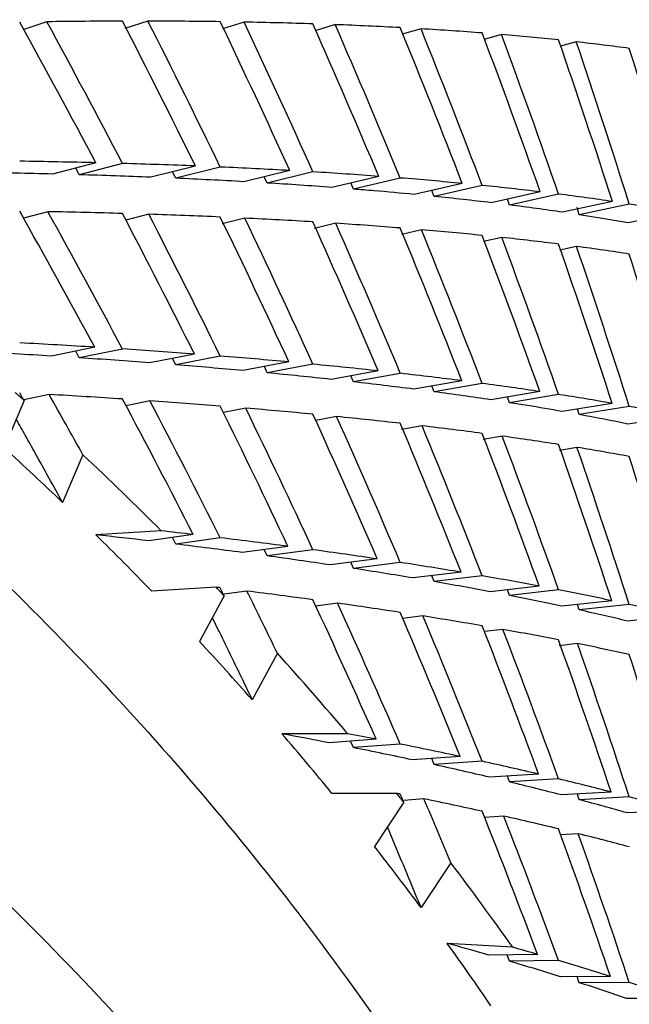
# Model space of a CAD drawing. Units: millimetres. Extents: x -2199 to -242, y -593 to 740.
# Drawn here: x -1586 to -1585, y 10 to 12 of the extents above; entities that cross this region are included whole.
import ezdxf

# ---------------------------------------------------------------- set-up
doc = ezdxf.new("R2010")
doc.units = ezdxf.units.MM
doc.header["$LTSCALE"] = 16.335
doc.layers.get('0').update_dxf_attribs({"linetype": 'CONTINUOUS'})

msp = doc.modelspace()

# ---------------------------------------------------------------- linework, layer by layer
at = {"linetype": 'Continuous'}
for p, q in [((-1585.6966, 12.2005), (-1585.7387, 12.1865)), ((-1585.5128, 12.2016), (-1585.5548, 12.1881)), ((-1585.338, 12.1999), (-1585.3774, 12.1876)), ((-1585.1725, 12.1952), (-1585.2092, 12.1841)), ((-1585.0165, 12.1877), (-1585.0507, 12.1777)), ((-1584.8704, 12.1773), (-1584.9019, 12.1683)), ((-1584.7343, 12.164), (-1584.7633, 12.1559)), ((-1585.6077, 11.9441), (-1585.6862, 11.9236)), ((-1585.5591, 11.9428), (-1585.6377, 11.9223)), ((-1585.6377, 11.9223), (-1585.6442, 11.9346)), ((-1585.4267, 11.9382), (-1585.5076, 11.9178)), ((-1585.4623, 11.9159), (-1585.4681, 11.9278)), ((-1585.3814, 11.9363), (-1585.4623, 11.9159)), ((-1585.2552, 11.93), (-1585.3383, 11.9097)), ((-1585.213, 11.9275), (-1585.2962, 11.9072)), ((-1585.2962, 11.9072), (-1585.3014, 11.9187)), ((-1585.0934, 11.9194), (-1585.1786, 11.8993)), ((-1585.1395, 11.8962), (-1585.1442, 11.9074)), ((-1585.0542, 11.9164), (-1585.1395, 11.8962)), ((-1584.9415, 11.9065), (-1585.0288, 11.8865)), ((-1584.9925, 11.8829), (-1584.9967, 11.8939)), ((-1584.9925, 11.8829), (-1584.9967, 11.8938)), ((-1584.9053, 11.9029), (-1584.9925, 11.8829)), ((-1584.7998, 11.8912), (-1584.8889, 11.8714)), ((-1584.7665, 11.8871), (-1584.8556, 11.8673)), ((-1584.8556, 11.8673), (-1584.8593, 11.878)), ((-1584.8556, 11.8673), (-1584.8593, 11.878)), ((-1584.6684, 11.8737), (-1584.7593, 11.8541)), ((-1584.6379, 11.869), (-1584.7288, 11.8495)), ((-1585.6948, 11.8551), (-1585.7388, 11.8432)), ((-1584.7288, 11.8495), (-1584.733, 11.8626)), ((-1584.7288, 11.8495), (-1584.7329, 11.8626)), ((-1584.5476, 11.8538), (-1584.64, 11.8346)), ((-1585.5113, 11.8504), (-1585.5528, 11.8396)), ((-1585.3367, 11.8434), (-1585.3782, 11.8329)), ((-1585.1714, 11.834), (-1585.21, 11.8246)), ((-1585.0157, 11.8223), (-1585.0515, 11.8138)), ((-1584.8697, 11.8083), (-1584.9027, 11.8007)), ((-1584.7338, 11.792), (-1584.764, 11.7852)), ((-1585.6097, 11.6087), (-1585.6882, 11.5927)), ((-1585.6377, 11.5895), (-1585.6442, 11.6017)), ((-1585.5591, 11.6055), (-1585.6377, 11.5895)), ((-1585.4284, 11.5962), (-1585.5093, 11.5804)), ((-1585.4623, 11.5767), (-1585.4681, 11.5885)), ((-1585.3814, 11.5926), (-1585.4623, 11.5767)), ((-1585.2566, 11.5819), (-1585.3397, 11.5662)), ((-1585.2961, 11.5622), (-1585.3013, 11.5735)), ((-1585.213, 11.5778), (-1585.2961, 11.5622)), ((-1585.0945, 11.5657), (-1585.1798, 11.5503)), ((-1585.1395, 11.5458), (-1585.1441, 11.5568)), ((-1585.0542, 11.5612), (-1585.1395, 11.5458)), ((-1584.9425, 11.5478), (-1585.0297, 11.5326)), ((-1584.9926, 11.5277), (-1584.9967, 11.5383)), ((-1584.9053, 11.5429), (-1584.9926, 11.5277)), ((-1585.7379, 11.5117), (-1585.7743, 11.4259)), ((-1585.6925, 11.5227), (-1585.7382, 11.513)), ((-1585.5093, 11.5112), (-1585.5527, 11.5024)), ((-1584.8006, 11.528), (-1584.8897, 11.5131)), ((-1584.8556, 11.5079), (-1584.8593, 11.5182)), ((-1584.7665, 11.5228), (-1584.8556, 11.5079)), ((-1585.3351, 11.4979), (-1585.3756, 11.4899)), ((-1584.669, 11.5066), (-1584.7598, 11.4919)), ((-1584.7288, 11.4863), (-1584.732, 11.4964)), ((-1584.7288, 11.4863), (-1584.732, 11.4964)), ((-1584.6379, 11.5009), (-1584.7288, 11.4863)), ((-1585.1701, 11.4827), (-1585.2079, 11.4756)), ((-1584.5481, 11.4834), (-1584.6405, 11.4691)), ((-1585.0146, 11.4657), (-1585.0522, 11.4589)), ((-1584.8688, 11.447), (-1584.9034, 11.441)), ((-1584.733, 11.4265), (-1584.7647, 11.4212)), ((-1585.631, 11.4132), (-1585.6679, 11.3262)), ((-1585.4887, 11.2749), (-1585.6077, 11.2678)), ((-1585.4305, 11.2682), (-1585.5114, 11.2568)), ((-1585.4623, 11.2509), (-1585.4684, 11.2628)), ((-1585.4623, 11.2509), (-1585.4683, 11.2629)), ((-1585.3814, 11.2623), (-1585.4623, 11.2509)), ((-1585.2584, 11.2467), (-1585.3415, 11.2355)), ((-1585.2961, 11.2294), (-1585.3015, 11.2409)), ((-1585.213, 11.2405), (-1585.2961, 11.2294)), ((-1585.096, 11.2238), (-1585.1813, 11.213)), ((-1585.1395, 11.2066), (-1585.1442, 11.2177)), ((-1585.0542, 11.2175), (-1585.1395, 11.2066)), ((-1584.9437, 11.1997), (-1585.031, 11.1892)), ((-1584.9925, 11.1827), (-1584.9968, 11.1933)), ((-1584.9053, 11.1932), (-1584.9925, 11.1827)), ((-1585.3887, 11.1723), (-1585.506, 11.1652)), ((-1584.8016, 11.1744), (-1584.8907, 11.1642)), ((-1585.3741, 11.1569), (-1585.4192, 11.0736)), ((-1585.333, 11.1654), (-1585.3745, 11.1595)), ((-1584.8556, 11.1575), (-1584.8593, 11.1678)), ((-1584.7665, 11.1676), (-1584.8556, 11.1575)), ((-1585.1683, 11.1434), (-1585.2077, 11.1381)), ((-1584.6698, 11.1479), (-1584.7607, 11.1381)), ((-1584.7288, 11.1311), (-1584.7321, 11.1412)), ((-1584.6379, 11.1409), (-1584.7288, 11.1311)), ((-1585.0131, 11.1201), (-1585.0495, 11.1155)), ((-1584.5487, 11.1202), (-1584.6411, 11.1108)), ((-1585.3832, 11.0913), (-1585.3957, 11.117)), ((-1584.8676, 11.0956), (-1584.9012, 11.0916)), ((-1584.7321, 11.0699), (-1584.7653, 11.0661)), ((-1585.2776, 11.0524), (-1585.3233, 10.9679)), ((-1585.1499, 10.9059), (-1585.2693, 10.9059)), ((-1585.0979, 10.8959), (-1585.1832, 10.8895)), ((-1585.1395, 10.8808), (-1585.1446, 10.8924)), ((-1585.0542, 10.8872), (-1585.1395, 10.8808)), ((-1584.9453, 10.8646), (-1585.0325, 10.8586)), ((-1584.9925, 10.8499), (-1584.997, 10.861)), ((-1584.9053, 10.8559), (-1584.9925, 10.8499)), ((-1584.8029, 10.8326), (-1584.892, 10.827)), ((-1584.8556, 10.8183), (-1584.8595, 10.829)), ((-1584.7665, 10.8239), (-1584.8556, 10.8183)), ((-1585.0607, 10.7976), (-1585.1784, 10.7976)), ((-1584.6709, 10.7999), (-1584.7617, 10.7948)), ((-1584.7288, 10.7861), (-1584.7322, 10.7964)), ((-1584.7288, 10.7861), (-1584.7322, 10.7964)), ((-1585.0478, 10.7814), (-1585.1012, 10.7011)), ((-1585.0113, 10.7876), (-1585.048, 10.7848)), ((-1584.6379, 10.7912), (-1584.7288, 10.7861)), ((-1584.5496, 10.7667), (-1584.642, 10.7619)), ((-1584.8661, 10.7562), (-1584.9009, 10.7538)), ((-1585.0561, 10.6854), (-1585.0777, 10.7365)), ((-1584.7308, 10.7242), (-1584.7626, 10.7222)), ((-1584.9622, 10.6714), (-1585.0164, 10.5899)), ((-1584.8499, 10.5177), (-1584.9689, 10.5249)), ((-1584.8045, 10.5048), (-1584.8936, 10.5036)), ((-1584.8556, 10.4924), (-1584.8599, 10.504)), ((-1584.7665, 10.4936), (-1584.8556, 10.4924)), ((-1584.6723, 10.4649), (-1584.7631, 10.4642)), ((-1584.7288, 10.4533), (-1584.7325, 10.4644)), ((-1584.6379, 10.4539), (-1584.7288, 10.4533)), ((-1584.5507, 10.4249), (-1584.6431, 10.4248))]:
    msp.add_line(p, q, dxfattribs=at)
for centre, radius, start, end in [((-1585.7282, 4.541), 7.3787, 85.13193, 85.42369), ((-1585.6797, 5.1012), 6.8165, 84.5198, 85.13819), ((-1590.0865, 6.6795), 6.5008, 48.01516, 48.20553), ((-1585.6805, 6.2485), 5.3237, 80.7316, 81.0857), ((-1585.6034, 6.7161), 4.8498, 79.9828, 80.7406), ((-1600.3063, 3.2791), 16.7044, 29.27565, 29.39375), ((-1600.6462, 3.0886), 17.0942, 29.15472, 29.27562), ((-1590.031, 6.7749), 6.3049, 46.20994, 47.53505), ((-1600.4411, 3.2024), 16.8595, 28.80651, 29.15645), ((-1589.9393, 6.8372), 6.285, 44.91701, 46.72628), ((-1589.9055, 6.9041), 6.1248, 44.08511, 45.43607), ((-1589.8082, 6.9661), 6.1011, 43.3847, 43.5833), ((-1600.1334, 3.8703), 16.423, 25.96551, 26.08414), ((-1589.7549, 7.0469), 5.9172, 41.50147, 42.88383), ((-1599.9151, 3.9761), 16.1804, 25.60184, 25.96729), ((-1589.6588, 7.102), 5.8992, 40.15276, 42.04006), ((-1589.6287, 7.157), 5.7497, 39.28507, 40.69417), ((-1589.5282, 7.2106), 5.7293, 38.5547, 38.7618), ((-1589.48, 7.276), 5.5593, 36.5913, 38.0323), ((-1599.4007, 4.6771), 15.5521, 22.34581, 22.72662), ((-1589.3822, 7.3222), 5.5455, 35.1858, 37.1525), ((-1589.3578, 7.3654), 5.4078, 34.282, 35.7499)]:
    msp.add_arc(centre, radius, start, end, dxfattribs=at)
for centre, major_axis, ratio, start_param, end_param in [((-1591.449, 10.3133), (-5.7362, 8.3966), 0.57544, 4.519585, 4.548473), ((-1591.449, 10.3133), (7.4966, 1.5241), 0.148712, 0.637363, 0.666428), ((-1591.449, 10.4042), (-5.7362, 8.3966), 0.57544, 4.509203, 4.538268), ((-1591.449, 10.3133), (-5.4888, 8.6401), 0.591551, 4.529894, 4.558959), ((-1591.449, 10.3133), (7.4966, 1.5241), 0.148712, 0.598093, 0.627314), ((-1591.449, 10.4042), (-5.4888, 8.6401), 0.591551, 4.519689, 4.548909), ((-1591.449, 10.3133), (-5.218, 8.8758), 0.606963, 4.542055, 4.571275), ((-1591.449, 10.3133), (7.4966, 1.5241), 0.148712, 0.558823, 0.58818), ((-1591.449, 10.4042), (-5.218, 8.8758), 0.606963, 4.532005, 4.561362), ((-1591.449, 10.3133), (-4.9224, 9.1029), 0.621623, 4.556146, 4.585502), ((-1591.449, 10.3133), (7.4966, 1.5241), 0.148712, 0.519553, 0.549027), ((-1591.449, 10.4042), (-4.9224, 9.1029), 0.621623, 4.546232, 4.575706), ((-1591.449, 10.3133), (-4.601, 9.3205), 0.635467, 4.572243, 4.601717), ((-1591.449, 10.3133), (7.4966, 1.5241), 0.148712, 0.480283, 0.509857), ((-1591.449, 10.4042), (-4.601, 9.3205), 0.635467, 4.562447, 4.592021), ((-1591.449, 10.3133), (-4.2528, 9.5273), 0.648421, 4.590415, 4.619989), ((-1591.449, 10.3133), (7.4966, 1.5241), 0.148712, 0.441014, 0.470671), ((-1591.449, 10.4042), (-4.2528, 9.5273), 0.648421, 4.580719, 4.610376), ((-1591.449, 10.3133), (-3.877, 9.7216), 0.660404, 4.610711, 4.640368), ((-1591.449, 10.3133), (7.4966, 1.5241), 0.148712, 0.401744, 0.431468), ((-1591.449, 10.4042), (-3.877, 9.7216), 0.660404, 4.601098, 4.630822), ((-1591.449, 10.3133), (-3.4732, 9.9018), 0.671323, 4.63315, 4.662874), ((-1591.449, 10.4042), (7.4983, 1.1475), 0.137852, 0.656878, 0.685766), ((-1591.449, 10.4042), (7.4983, 1.1475), 0.137852, 0.617431, 0.646496), ((-1591.449, 10.4042), (7.3984, 1.1322), 0.137852, 6.940204, 6.968951), ((-1591.449, 10.4042), (7.4983, 1.1475), 0.137852, 0.578006, 0.607226), ((-1591.449, 10.4042), (7.4983, 1.1475), 0.137852, 0.5386, 0.567956), ((-1591.449, 10.4042), (7.3984, 1.1322), 0.137852, 6.900754, 6.929681), ((-1591.449, 10.4042), (7.3984, 1.1322), 0.137852, 6.861327, 6.890411), ((-1591.449, 10.4042), (7.3984, 1.1322), 0.137852, 6.821919, 6.851142), ((-1591.449, 10.4042), (7.4983, 1.1475), 0.137852, 0.499212, 0.528686), ((-1591.449, 10.4042), (7.4983, 1.1475), 0.137852, 0.459843, 0.489416), ((-1591.449, 10.4042), (7.4983, 1.1475), 0.137852, 0.42049, 0.450147), ((-1591.449, 10.4042), (7.3984, 1.1322), 0.137852, 6.743159, 6.772602), ((-1591.449, 10.4042), (7.4983, 1.1475), 0.137852, 0.381152, 0.410877), ((-1591.449, 10.3133), (-5.9614, 8.146), 0.558677, 4.472009, 4.500473), ((-1591.449, 10.3133), (7.4983, 1.1475), 0.137852, 0.646496, 0.675184), ((-1591.449, 10.4042), (-5.9614, 8.146), 0.558677, 4.461203, 4.489891), ((-1591.449, 10.3133), (-5.7362, 8.3966), 0.57544, 4.480515, 4.509203), ((-1591.449, 10.4042), (7.3984, 1.1322), 0.137852, 6.703805, 6.733332), ((-1591.449, 10.3133), (7.4983, 1.1475), 0.137852, 0.607226, 0.636114), ((-1591.449, 10.4042), (-5.7362, 8.3966), 0.57544, 4.469933, 4.498821), ((-1591.449, 10.3133), (-5.4888, 8.6401), 0.591551, 4.490801, 4.519689), ((-1591.449, 10.3133), (7.4983, 1.1475), 0.137852, 0.567956, 0.597021), ((-1591.449, 10.4042), (-5.4888, 8.6401), 0.591551, 4.480419, 4.509484), ((-1591.449, 10.3133), (-5.218, 8.8758), 0.606963, 4.50294, 4.532005), ((-1591.449, 10.3133), (7.4983, 1.1475), 0.137852, 0.528686, 0.557907), ((-1591.449, 10.4042), (-5.218, 8.8758), 0.606963, 4.492735, 4.521956), ((-1591.449, 10.4042), (7.3984, 1.1322), 0.137852, 6.664467, 6.694062), ((-1591.449, 10.3133), (-4.9224, 9.1029), 0.621623, 4.517012, 4.546232), ((-1591.449, 10.3133), (7.4983, 1.1475), 0.137852, 0.489416, 0.518773), ((-1591.449, 10.4042), (-4.9224, 9.1029), 0.621623, 4.506962, 4.536319), ((-1591.449, 10.3133), (-4.601, 9.3205), 0.635467, 4.533091, 4.562447), ((-1591.449, 10.3133), (7.4983, 1.1475), 0.137852, 0.450147, 0.47962), ((-1591.449, 10.4042), (-4.601, 9.3205), 0.635467, 4.523177, 4.552651), ((-1591.449, 10.3133), (-4.2528, 9.5273), 0.648421, 4.551245, 4.580719), ((-1591.449, 10.3133), (7.4983, 1.1475), 0.137852, 0.410877, 0.44045), ((-1591.449, 10.4042), (-4.2528, 9.5273), 0.648421, 4.541449, 4.571023), ((-1591.449, 10.3133), (-3.877, 9.7216), 0.660404, 4.571524, 4.601098), ((-1591.449, 10.4042), (7.3993, 0.7569), 0.129835, 6.948445, 6.976763), ((-1591.449, 10.4042), (7.4993, 0.7672), 0.129835, 0.665114, 0.693577), ((-1591.449, 10.4042), (7.4993, 0.7672), 0.129835, 0.625619, 0.654308), ((-1591.449, 10.4042), (7.3993, 0.7569), 0.129835, 6.908948, 6.937493), ((-1591.449, 10.4042), (7.4993, 0.7672), 0.129835, 0.58615, 0.615038), ((-1591.449, 10.4042), (7.3993, 0.7569), 0.129835, 6.869475, 6.898223), ((-1591.449, 10.4042), (7.4993, 0.7672), 0.129835, 0.546703, 0.575768), ((-1591.449, 10.4042), (7.3993, 0.7569), 0.129835, 6.830026, 6.858953), ((-1591.449, 10.4042), (7.4993, 0.7672), 0.129835, 0.507277, 0.536498), ((-1591.449, 10.4042), (7.3993, 0.7569), 0.129835, 6.790598, 6.819683), ((-1591.449, 10.4042), (7.4993, 0.7672), 0.129835, 0.467871, 0.497228), ((-1591.449, 10.3133), (-6.1657, 7.8885), 0.541302, -1.830677, -1.829026), ((-1591.449, 10.3133), (7.4993, 0.7672), 0.129835, 0.654308, 0.68252), ((-1591.449, 10.4042), (-6.1657, 7.8885), 0.541302, -1.852969, -1.840084), ((-1591.449, 10.3133), (-5.9614, 8.146), 0.558677, 4.432991, 4.461203), ((-1591.449, 10.3133), (7.4993, 0.7672), 0.129835, 0.615038, 0.643501), ((-1591.449, 10.4042), (-5.9614, 8.146), 0.558677, 4.421933, 4.450397), ((-1591.449, 10.4042), (7.3993, 0.7569), 0.129835, 6.751191, 6.780413), ((-1591.449, 10.4042), (7.4993, 0.7672), 0.129835, 0.428484, 0.457958), ((-1591.449, 10.3133), (-5.7362, 8.3966), 0.57544, 4.441469, 4.469933), ((-1591.449, 10.3133), (7.4993, 0.7672), 0.129835, 0.575768, 0.604456), ((-1591.449, 10.4042), (-5.7362, 8.3966), 0.57544, 4.430663, 4.459352), ((-1591.449, 10.4042), (7.4993, 0.7672), 0.129835, 0.389114, 0.418688), ((-1591.449, 10.3133), (-5.4888, 8.6401), 0.591551, 4.45173, 4.480419), ((-1591.449, 10.3133), (7.4993, 0.7672), 0.129835, 0.536498, 0.565386), ((-1591.449, 10.4042), (-5.4888, 8.6401), 0.591551, 4.441149, 4.470037), ((-1591.449, 10.4042), (7.3993, 0.7569), 0.129835, 6.672431, 6.701873), ((-1591.449, 10.3133), (-5.218, 8.8758), 0.606963, 4.463847, 4.492735), ((-1591.449, 10.3133), (7.4993, 0.7672), 0.129835, 0.497228, 0.526293), ((-1591.449, 10.4042), (-5.218, 8.8758), 0.606963, 4.453465, 4.48253), ((-1591.449, 10.3133), (-4.9224, 9.1029), 0.621623, 4.477897, 4.506962), ((-1591.449, 10.3133), (7.4993, 0.7672), 0.129835, 0.457958, 0.487179), ((-1591.449, 10.4042), (-4.9224, 9.1029), 0.621623, 4.467692, 4.496913), ((-1591.449, 10.3133), (-4.601, 9.3205), 0.635467, 4.493957, 4.523177), ((-1591.449, 10.3133), (7.4993, 0.7672), 0.129835, 0.418688, 0.448045), ((-1591.449, 10.4042), (-4.601, 9.3205), 0.635467, 4.483907, 4.513264), ((-1591.449, 10.3133), (-4.2528, 9.5273), 0.648421, 4.512093, 4.541449), ((-1591.449, 10.4042), (7.3998, 0.3791), 0.124916, 0.633126, 0.654619), ((-1591.449, 10.4042), (7.4998, 0.3842), 0.124916, 0.632976, 0.645861), ((-1591.449, 10.4042), (7.4998, 0.3842), 0.124916, 0.593455, 0.621919), ((-1591.449, 10.4042), (7.3998, 0.3791), 0.124916, 6.876786, 6.905104), ((-1591.449, 10.4042), (7.3998, 0.3791), 0.124916, 6.837289, 6.865834), ((-1591.449, 10.4042), (7.4998, 0.3842), 0.124916, 0.55396, 0.582649), ((-1591.449, 10.4042), (7.3998, 0.3791), 0.124916, 6.797816, 6.826564), ((-1591.449, 10.4042), (7.4998, 0.3842), 0.124916, 0.514491, 0.543379), ((-1591.449, 10.4042), (7.4998, 0.3842), 0.124916, 0.475044, 0.504109), ((-1591.449, 10.3133), (7.4998, 0.3842), 0.124916, 6.905104, 6.906755), ((-1591.449, 10.3133), (-5.9614, 8.146), 0.558677, -1.862903, -1.861252), ((-1591.449, 10.4042), (7.3998, 0.3791), 0.124916, 6.758367, 6.787294), ((-1591.449, 10.3133), (7.4998, 0.3842), 0.124916, 0.582649, 0.610861), ((-1591.449, 10.4042), (-5.9614, 8.146), 0.558677, -1.885195, -1.87231), ((-1591.449, 10.4042), (7.3998, 0.3791), 0.124916, 6.71894, 6.748024), ((-1591.449, 10.4042), (7.4998, 0.3842), 0.124916, 0.435619, 0.464839), ((-1591.449, 10.3133), (-5.7362, 8.3966), 0.57544, 4.402451, 4.430663), ((-1591.449, 10.3133), (7.4998, 0.3842), 0.124916, 0.543379, 0.571843), ((-1591.449, 10.4042), (-5.7362, 8.3966), 0.57544, 4.391393, 4.419857), ((-1591.449, 10.4042), (7.4998, 0.3842), 0.124916, 0.396213, 0.425569), ((-1591.449, 10.3133), (-5.4888, 8.6401), 0.591551, 4.412685, 4.441149), ((-1591.449, 10.3133), (7.4998, 0.3842), 0.124916, 0.504109, 0.532797), ((-1591.449, 10.4042), (-5.4888, 8.6401), 0.591551, 4.401879, 4.430567), ((-1591.449, 10.4042), (7.3998, 0.3791), 0.124916, 6.679532, 6.708754), ((-1591.449, 10.3133), (-5.218, 8.8758), 0.606963, 4.424777, 4.453465), ((-1591.449, 10.3133), (7.4998, 0.3842), 0.124916, 0.464839, 0.493727), ((-1591.449, 10.4042), (-5.218, 8.8758), 0.606963, 4.414195, 4.443083), ((-1591.449, 10.3133), (-4.9224, 9.1029), 0.621623, 4.438804, 4.467692), ((-1591.449, 10.3133), (7.4998, 0.3842), 0.124916, 0.425569, 0.454634), ((-1591.449, 10.4042), (-4.9224, 9.1029), 0.621623, 4.428422, 4.457487), ((-1591.449, 10.3133), (-4.601, 9.3205), 0.635467, 4.454843, 4.483907), ((-1591.449, 10.4042), (7.4, 0), 0.123257, 0.560986, 0.582479), ((-1591.449, 10.4042), (7.5, 0), 0.123257, 0.560836, 0.573721), ((-1591.449, 10.4042), (7.5, 0), 0.123257, 0.521315, 0.549779), ((-1591.449, 10.4042), (7.4, 0), 0.123257, 6.804646, 6.832964), ((-1591.449, 10.4042), (7.4, 0), 0.123257, 6.765149, 6.793694), ((-1591.449, 10.4042), (7.5, 0), 0.123257, 0.48182, 0.510509), ((-1591.449, 10.4042), (7.4, 0), 0.123257, 6.725677, 6.754424), ((-1591.449, 10.4042), (7.5, 0), 0.123257, 0.442351, 0.471239), ((-1591.449, 10.3133), (7.5, 0), 0.123257, 6.832964, 6.834615), ((-1591.449, 10.3133), (-5.7362, 8.3966), 0.57544, 4.389743, 4.391393), ((-1591.449, 10.3133), (7.5, 0), 0.123257, 0.510509, 0.538721), ((-1591.449, 10.4042), (-5.7362, 8.3966), 0.57544, -1.915735, -1.90285), ((-1591.449, 10.4042), (7.4, 0), 0.123257, 6.686227, 6.715154), ((-1591.449, 10.4042), (7.5, 0), 0.123257, 0.402904, 0.431969), ((-1591.449, 10.3133), (-5.4888, 8.6401), 0.591551, 4.373667, 4.401879), ((-1591.449, 10.3133), (7.5, 0), 0.123257, 0.471239, 0.499703), ((-1591.449, 10.4042), (-5.4888, 8.6401), 0.591551, 4.362609, 4.391073), ((-1591.449, 10.3133), (-5.218, 8.8758), 0.606963, 4.385732, 4.414195), ((-1591.449, 10.3133), (7.5, 0), 0.123257, 0.431969, 0.460657), ((-1591.449, 10.4042), (-5.218, 8.8758), 0.606963, 4.374926, 4.403614), ((-1591.449, 10.4042), (7.3998, -0.3791), 0.124916, 0.488846, 0.510339), ((-1591.449, 10.4042), (7.4998, -0.3842), 0.124916, 0.488696, 0.501582), ((-1591.449, 10.4042), (7.3998, -0.3791), 0.124916, 6.732506, 6.760824), ((-1591.449, 10.4042), (7.4998, -0.3842), 0.124916, 0.449175, 0.477639), ((-1591.449, 10.4042), (7.3998, -0.3791), 0.124916, 6.693009, 6.721554), ((-1591.449, 10.4042), (7.4998, -0.3842), 0.124916, 0.409681, 0.438369)]:
    msp.add_ellipse(centre, major_axis=major_axis, ratio=ratio, start_param=start_param, end_param=end_param, dxfattribs=at)
for points, knots in [([(-1591.449, 13.3031), (-1590.9795, 13.3031), (-1590.0461, 13.2333), (-1588.6961, 12.9221), (-1587.4486, 12.4158), (-1586.3511, 11.7325), (-1585.5856, 11.0254), (-1585.0931, 10.3977), (-1584.7894, 9.9073), (-1584.5498, 9.396), (-1584.3769, 8.8688), (-1584.2724, 8.331), (-1584.249, 7.9682), (-1584.249, 7.7876)], [0, 0, 0, 0, 0.14058, 0.278957, 0.413191, 0.541804, 0.66404, 0.722868, 0.780255, 0.836387, 0.891515, 0.945938, 1, 1, 1, 1]), ([(-1578.1148, 13.3156), (-1578.1148, 12.85), (-1578.1993, 11.9106), (-1578.5752, 10.5339), (-1579.193, 9.2112), (-1580.34, 7.5259), (-1582.332, 5.6876), (-1584.2743, 4.6586), (-1585.3199, 4.244)], [0, 0, 0, 0, 0.113739, 0.229001, 0.346974, 0.468732, 0.725201, 1, 1, 1, 1]), ([(-1591.449, 12.7246), (-1590.9795, 12.7246), (-1590.0461, 12.6548), (-1588.6961, 12.3436), (-1587.4486, 11.8373), (-1586.3511, 11.154), (-1585.5856, 10.4469), (-1585.0931, 9.8192), (-1584.7894, 9.3287), (-1584.5498, 8.8175), (-1584.3769, 8.2903), (-1584.2724, 7.7524), (-1584.249, 7.3897), (-1584.249, 7.2091)], [0, 0, 0, 0, 0.14058, 0.278957, 0.413191, 0.541803, 0.66404, 0.722868, 0.780255, 0.836387, 0.891515, 0.945939, 1, 1, 1, 1]), ([(-1598.449, 7.2091), (-1598.449, 7.3846), (-1598.4263, 7.7373), (-1598.3247, 8.2602), (-1598.1566, 8.7728), (-1597.9237, 9.2699), (-1597.6283, 9.7467), (-1597.1495, 10.357), (-1596.4054, 11.0444), (-1595.3383, 11.7087), (-1594.1255, 12.201), (-1592.8127, 12.5035), (-1591.449, 12.6056), (-1590.0853, 12.5035), (-1588.7726, 12.201), (-1587.5598, 11.7087), (-1586.4927, 11.0444), (-1585.7485, 10.357), (-1585.2697, 9.7467), (-1584.9744, 9.2699), (-1584.7415, 8.7728), (-1584.5733, 8.2602), (-1584.4717, 7.7373), (-1584.449, 7.3846), (-1584.449, 7.2091)], [0, 0, 0, 0, 0.027026, 0.054244, 0.081806, 0.109872, 0.138566, 0.16798, 0.229098, 0.293404, 0.360521, 0.429712, 0.5, 0.570288, 0.639479, 0.706596, 0.770902, 0.83202, 0.861434, 0.890128, 0.918194, 0.945756, 0.972974, 1, 1, 1, 1]), ([(-1584.449, 6.8877), (-1584.449, 7.0632), (-1584.4717, 7.4159), (-1584.5733, 7.9388), (-1584.7415, 8.4514), (-1584.9744, 8.9485), (-1585.2697, 9.4253), (-1585.7485, 10.0356), (-1586.4927, 10.723), (-1587.5598, 11.3873), (-1588.7726, 11.8796), (-1590.0853, 12.1821), (-1591.449, 12.2842), (-1592.8127, 12.1821), (-1594.1255, 11.8796), (-1595.3383, 11.3873), (-1596.4054, 10.723), (-1597.1495, 10.0356), (-1597.6283, 9.4253), (-1597.9237, 8.9485), (-1598.1566, 8.4514), (-1598.3247, 7.9388), (-1598.4263, 7.4159), (-1598.449, 7.0632), (-1598.449, 6.8877)], [0, 0, 0, 0, 0.027026, 0.054244, 0.081806, 0.109872, 0.138566, 0.16798, 0.229098, 0.293404, 0.360521, 0.429712, 0.5, 0.570288, 0.639479, 0.706596, 0.770902, 0.83202, 0.861434, 0.890128, 0.918194, 0.945756, 0.972974, 1, 1, 1, 1]), ([(-1584.749, 6.6949), (-1584.749, 6.8629), (-1584.7708, 7.2005), (-1584.868, 7.7009), (-1585.0289, 8.1915), (-1585.2519, 8.6673), (-1585.5345, 9.1237), (-1585.9928, 9.7079), (-1586.7051, 10.3658), (-1587.7265, 11.0017), (-1588.8873, 11.4728), (-1590.1438, 11.7624), (-1591.449, 11.8601), (-1592.7543, 11.7624), (-1594.0108, 11.4728), (-1595.1716, 11.0017), (-1596.193, 10.3658), (-1596.9052, 9.7079), (-1597.3635, 9.1237), (-1597.6462, 8.6673), (-1597.8691, 8.1915), (-1598.0301, 7.7009), (-1598.1273, 7.2005), (-1598.149, 6.8629), (-1598.149, 6.6949)], [0, 0, 0, 0, 0.027026, 0.054244, 0.081806, 0.109872, 0.138566, 0.16798, 0.229098, 0.293404, 0.360521, 0.429712, 0.5, 0.570288, 0.639479, 0.706596, 0.770902, 0.83202, 0.861434, 0.890128, 0.918194, 0.945756, 0.972974, 1, 1, 1, 1])]:
    msp.add_open_spline(points, degree=3, knots=knots, dxfattribs=at)

doc.saveas('drawing.dxf')
